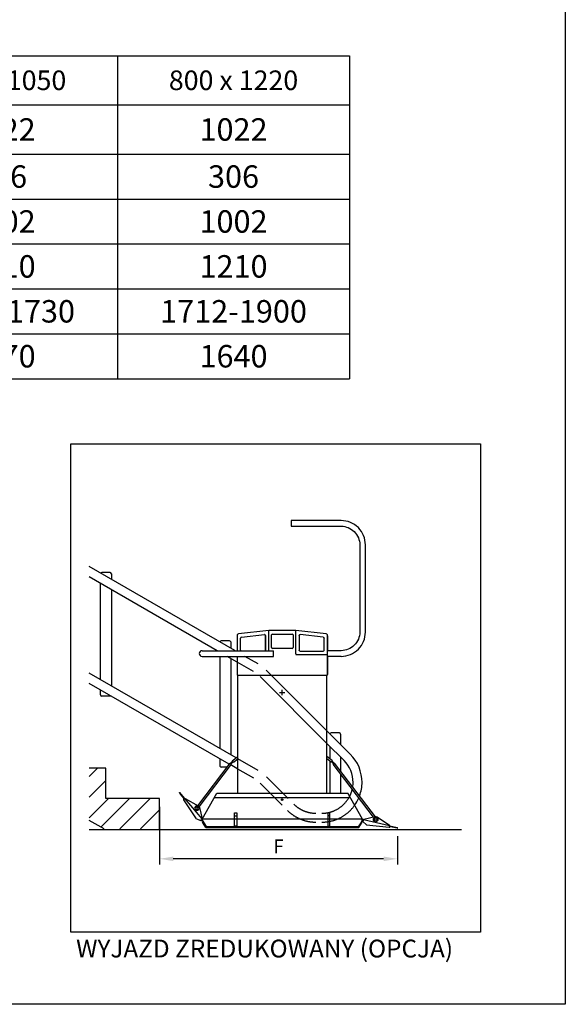
# Model space of a CAD drawing. Extents: x 238728 to 258381, y -17369 to 11152.
# Drawn here: x 255323 to 258381, y -1007 to 4516 of the extents above; entities that cross this region are included whole.
import ezdxf

# ---------------------------------------------------------------- set-up
doc = ezdxf.new("R2010")
doc.units = 0
doc.header["$LTSCALE"] = 160
doc.header["$PDMODE"] = 35
doc.header["$PDSIZE"] = 20
doc.linetypes.add('CENTER', pattern=[2, 1.25, -0.25, 0.25, -0.25])
doc.linetypes.add('HIDDENX2', pattern=[0.75, 0.5, -0.25])
doc.layers.get('0').update_dxf_attribs({"linetype": 'CONTINUOUS'})
doc.layers.get('DEFPOINTS').update_dxf_attribs({"color": 178, "linetype": 'CONTINUOUS'})
for name, color, linetype in [('DIM', 104, 'CONTINUOUS'), ('PLATFORM', 15, 'CONTINUOUS'), ('STAIR', 135, 'CONTINUOUS'), ('TUBE-P', 150, 'CONTINUOUS'), ('TUBES', 150, 'CENTER'), ('TWRS', 8, 'CONTINUOUS')]:
    doc.layers.add(name, color=color, linetype=linetype)
doc.styles.add('ROMANS', font='ROMANS.shx')
doc.styles.get("Standard").update_dxf_attribs({"font": 'TXT.shx'})
doc.styles.add('STD3', font='SIMPLEX', dxfattribs={"width": 0.899, "height": 30})
doc.dimstyles.new('XPRESS', dxfattribs={"dimscale": 15, "dimtxt": 2.5, "dimasz": 2.5, "dimexe": 1, "dimexo": 1.5, "dimgap": 1, "dimtad": 1, "dimdec": 0, "dimzin": 0, "dimdsep": 46, "dimtxsty": 'ROMANS', "dimcen": -2, "dimclrd": 3, "dimclre": 3, "dimclrt": 1, "dimadec": 0, "dimazin": 0, "dimtp": 1, "dimtm": 1, "dimtfac": 1, "dimtdec": 0, "dimtmove": 2, "dimatfit": 3, "dimfxl": 0, "dimtolj": 1, "dimtzin": 0, "dimarcsym": 0})

# ---------------------------------------------------------------- blocks, each defined once
blk = doc.blocks.new('*T440')
at = {"layer": 'DIM', "color": 0, "linetype": 'ByBlock', "lineweight": -2}
for p, q in [((0, 0), (6162.2, 0)), ((0, 0), (0, -1812)), ((962.2, 0), (962.2, -1812)), ((2262.2, 0), (2262.2, -1812)), ((3562.2, 0), (3562.2, -1812)), ((4862.2, 0), (4862.2, -1812)), ((6162.2, 0), (6162.2, -1812)), ((0, -276), (6162.2, -276)), ((0, -552), (6162.2, -552)), ((0, -804), (6162.2, -804)), ((0, -1056), (6162.2, -1056)), ((0, -1308), (6162.2, -1308)), ((0, -1560), (6162.2, -1560)), ((0, -1812), (6162.2, -1812))]:
    blk.add_line(p, q, dxfattribs=at)
at = {"layer": 'DIM', "color": 0, "linetype": 'ByBlock', "attachment_point": 5}
for s, insert, char_height, width in [('{\\fVerdana|b1|i0|c0|p34;P\\fVerdana|b1|i0|c238|p34; \\fVerdana|b1|i0|c0|p34;x\\fVerdana|b1|i0|c238|p34; \\fVerdana|b1|i0|c0|p34;L}', (481.1, -138), 126, 878.185), ('{\\fVerdana|b1|i0|c238|p34;700 x 750}', (1612.2, -138), 110, 1216), ('{\\fVerdana|b1|i0|c238|p34;800 x 900}', (2912.2, -138), 110, 1216), ('{\\fVerdana|b1|i0|c238|p34;800 x 1050}', (4212.2, -138), 110, 1216), ('{\\fVerdana|b1|i0|c238|p34;800 x 1220}', (5512.2, -138), 110, 1216), ('{\\fVerdana|b1|i0|c238|p34;A\\fVerdana|b1|i0|c0|p34; [mm]}', (481.1, -414), 126, 878.185), ('{\\Fromans|c238;\\C256;919}', (1612.2, -414), 126, 1216), ('{\\Fromans|c0;\\C3;1\\Fromans|c238;022}', (2912.2, -414), 126, 1216), ('{\\Fromans|c0;\\C256;1\\Fromans|c238;022}', (4212.2, -414), 126, 1216), ('{\\Fromans|c0;\\C256;1\\Fromans|c238;022}', (5512.2, -414), 126, 1216), ('{\\fVerdana|b1|i0|c0|p34;B [mm]}', (481.1, -678), 126, 878.185), ('{\\Fromans|c0;\\C256;291}', (1612.2, -678), 126, 1216), ('{\\Fromans|c0;\\C256;306}', (2912.2, -678), 126, 1216), ('{\\Fromans|c0;\\C3;306}', (4212.2, -678), 126, 1216), ('{\\Fromans|c0;\\C256;306}', (5512.2, -678), 126, 1216), ('{\\fVerdana|b1|i0|c238|p34;C\\fVerdana|b1|i0|c0|p34; [mm]}', (481.1, -930), 126, 878.185), ('{\\Fromans|c238;\\C3;899}', (1612.2, -930), 126, 1216), ('{\\Fromans|c0;\\C256;1002}', (2912.2, -930), 126, 1216), ('{\\Fromans|c0;\\C256;1002}', (4212.2, -930), 126, 1216), ('{\\Fromans|c0;\\C3;1002}', (5512.2, -930), 126, 1216), ('{\\fVerdana|b1|i0|c238|p34;D\\fVerdana|b1|i0|c0|p34; [mm]}', (481.1, -1182), 126, 878.185), ('{\\Fromans|c0;\\C256;1\\Fromans|c238;1\\Fromans|c0;10}', (1612.2, -1182), 126, 1216), ('{\\Fromans|c0;\\C256;1210}', (2912.2, -1182), 126, 1216), ('{\\Fromans|c0;\\C256;1210}', (4212.2, -1182), 126, 1216), ('{\\Fromans|c0;\\C256;1210}', (5512.2, -1182), 126, 1216), ('{\\fVerdana|b1|i0|c238|p34;E [mm]*}', (481.1, -1434), 110, 878.185), ('{\\Fromans|c238;1226-1405}', (1612.2, -1434), 126, 1216), ('{\\Fromans|c238;1401-1580}', (2912.2, -1434), 126, 1216), ('{\\Fromans|c238;1551-1730}', (4212.2, -1434), 126, 1216), ('{\\Fromans|c238;1712-1900}', (5512.2, -1434), 126, 1216), ('{\\fVerdana|b1|i0|c238|p34;F\\fVerdana|b1|i0|c0|p34; [mm]}', (481.1, -1686), 126, 878.185), ('{\\Fromans|c0;1207', (1612.2, -1686), 126, 1216), ('{\\Fromans|c238;1347', (2912.2, -1686), 126, 1216), ('{\\Fromans|c238;1470', (4212.2, -1686), 126, 1216), ('{\\Fromans|c238;1640', (5512.2, -1686), 126, 1216)]:
    blk.add_mtext(s, dxfattribs=dict(at, insert=insert, char_height=char_height, width=width))
blk = doc.blocks.new('HANGER-ARTE')
for p, q in [((-75, 948), (-245.1, 929)), ((75, 948), (-75, 948)), ((-75, 834.9), (-75, 943.8)), ((245.1, 929), (75, 948)), ((75, 834.9), (75, 943.8)), ((-254, 919.1), (-254, 834.9)), ((-233.8, 838), (-233.8, 905.9)), ((-229.3, 910.9), (-100.3, 925.3)), ((-94.9, 920.5), (-94.9, 837.8)), ((-60, 853), (-60, 923)), ((-55, 928), (55, 928)), ((60, 923), (60, 853)), ((94.9, 920.5), (94.9, 837.8)), ((229.3, 910.9), (100.3, 925.3)), ((233.8, 838), (233.8, 905.9)), ((254, 834.9), (254, 919.1)), ((55, 848), (-55, 848)), ((-254, 802.7), (-254, 700.5)), ((254, 700.5), (254, 803.1)), ((-251.5, 698), (251.5, 698)), ((-250, 86), (-250, 698)), ((250, 86), (250, 698))]:
    blk.add_line(p, q)
at = {"color": 3}
for p, q in [((-7.5, 600), (7.5, 600)), ((0, 592.5), (0, 607.5)), ((-7.5, 0), (7.5, 0)), ((0, -7.5), (0, 7.5))]:
    blk.add_line(p, q, dxfattribs=at)
for points in [[(-245.1, 929), (-249.6, 927.3), (-252.8, 923.7), (-254, 919.1)], [(254, 919.1), (252.8, 923.7), (249.6, 927.3), (245.1, 929)], [(254, 919.1), (252.8, 923.7), (249.6, 927.3), (245.1, 929)]]:
    blk.add_lwpolyline(points)
for centre, radius, start, end in [((-55, 923), 5, 90, 180), ((55, 923), 5, 0, 90), ((-55, 853), 5, 180, 270), ((55, 853), 5, 270, 0), ((-251.5, 700.5), 2.5, 180, 270), ((251.5, 700.5), 2.5, 270, 0)]:
    blk.add_arc(centre, radius, start, end)
for centre, start_param, end_param in [((-228.8, 906), -2.113156, -0.638059), ((-99.9, 920.4), 2.503533, 4.170029), ((-228.8, 838.1), -0.638059, 0.044665), ((-99.9, 837.8), 1.864823, 2.503533), ((-99.9, 837.8), 1.864823, 2.503533)]:
    blk.add_ellipse(centre, major_axis=(-3.99, -3.01), ratio=0.983216, start_param=start_param, end_param=end_param)
at = {"extrusion": (0, 0, -1)}
for centre, start_param, end_param in [((99.9, 920.4), 2.503533, 4.170029), ((228.8, 906), -2.113156, -0.638059), ((99.9, 837.8), 1.864823, 2.503533), ((99.9, 837.8), 1.864823, 2.503533), ((228.8, 838.1), -0.638059, 0.044665)]:
    blk.add_ellipse(centre, major_axis=(3.99, -3.01), ratio=0.983216, start_param=start_param, end_param=end_param, dxfattribs=at)
blk = doc.blocks.new('RAMP-200-DN165E')
for p, q in [((70.1, -99.2), (6.1, -112.4)), ((150.5, -150.2), (81.8, -101.6)), ((-2.7, -118.9), (0.8, -122.4)), ((1.6, -121.1), (0.5, -120)), ((1.3, -121.9), (0.8, -122.4)), ((4.7, -112.1), (1.1, -122.5)), ((3.9, -114.3), (1.1, -122.5)), ((20.5, -141.6), (1.1, -122.5)), ((4.7, -112.1), (149.1, -149.5)), ((20.5, -141.6), (147.3, -158.8)), ((148.4, -159.1), (146.5, -158.7)), ((151.7, -151.3), (193.3, -162.1)), ((152.3, -154.9), (152.4, -154.4)), ((152.3, -155), (152.4, -154.4)), ((184, -163.8), (154.6, -156.2)), ((192.6, -165), (184, -163.8))]:
    blk.add_line(p, q)
for centre, radius in [((73.2, -113.9), 12.5), ((73.2, -113.9), 6), ((0, -116.1), 2.4)]:
    blk.add_circle(centre, radius)
for centre, radius, start, end in [((73.2, -113.9), 15, 54.7613, 101.7089), ((0, -116.1), 3.9, 18.1119, 304.1648), ((147.9, -154.3), 4.5, 262.2873, 352.2873), ((147.9, -154.3), 4.5, 262.2764, 352.2764), ((149, -155.2), 3.9, 261.3026, 330.4526), ((147.9, -153.8), 4.5, 352.2764, 75.4799), ((147.9, -153.8), 4.5, 352.2873, 54.7613), ((153.9, -157.8), 1.7, 67.5119, 157.4421), ((192.8, -163.5), 1.49, 262.0532, 73.08)]:
    blk.add_arc(centre, radius, start, end)
blk = doc.blocks.new('9KIK-E')
for p, q in [((-450, -110), (-366.3, 35)), ((379.5, 12.1), (-379.5, 12.1)), ((366.3, 35), (-366.3, 35)), ((450, -110), (366.3, 35)), ((-450, -116.2), (-450, -110)), ((-267.2, -150), (-267.2, -75)), ((-267.2, -75), (-255.2, -75)), ((-267.2, -92.3), (-255.2, -92.3)), ((-255.2, -75), (-255.2, -150)), ((255.2, -75), (255.2, -150)), ((267.2, -75), (255.2, -75)), ((267.2, -92.3), (255.2, -92.3)), ((267.2, -150), (267.2, -75)), ((450, -116.2), (450, -110)), ((-450, -116.2), (-426.8, -152)), ((-447.6, -126.8), (-445.9, -125.7)), ((-428.5, -156.1), (-447.6, -126.8)), ((-427.4, -154.1), (-445.9, -125.7)), ((-433.2, -142.1), (-435.2, -142.1)), ((-433.2, -142.1), (-435.2, -142.1)), ((-427.4, -154.1), (-428.5, -156.1)), ((428.5, -156.1), (-428.5, -156.1)), ((426.8, -152), (-426.8, -152)), ((-255.2, -150), (-267.2, -150)), ((255.2, -150), (267.2, -150)), ((450, -116.2), (426.8, -152)), ((427.4, -154.1), (445.9, -125.7)), ((427.4, -154.1), (428.5, -156.1)), ((428.5, -156.1), (447.6, -126.8)), ((435.2, -142.1), (433.2, -142.1)), ((447.6, -126.8), (445.9, -125.7))]:
    blk.add_line(p, q)
blk = doc.blocks.new('200R-E')
for p, q in [((-0.6, 7.2), (94, 120.4)), ((95.3, 121.4), (21.9, 80.1)), ((31.8, 7.5), (101.7, 114.7)), ((96.8, 121.9), (124.4, 154.9)), ((100.4, 121), (100, 121.3)), ((100.4, 121), (100, 121.3)), ((102.4, 115.7), (101.3, 114.1)), ((121.9, 145.7), (102.5, 122.5)), ((126.7, 153.1), (121.9, 145.7)), ((14.7, 70.6), (-0.7, 7.3)), ((0, 4.4), (6.2, -1.7)), ((0, 4.4), (6.2, -1.7)), ((31.8, 7.6), (6.2, -1.7)), ((1.3, -3.7), (6, -1.9)), ((5.2, -0.7), (3.7, -1.2)), ((5.8, -1.3), (6, -1.9))]:
    blk.add_line(p, q)
for radius in [12.5, 6]:
    blk.add_circle((29.3, 67.1), radius)
for centre, radius, start, end in [((97.5, 117.5), 4.5, 56.8818, 140.0853), ((97.5, 117.5), 4.5, 56.8927, 119.3667), ((97.9, 117.2), 4.5, 326.8818, 56.8818), ((97.9, 117.2), 4.5, 326.8927, 56.8927), ((103.6, 121.2), 1.7, 132.1173, 222.0475), ((99.2, 117.8), 3.9, 325.908, 35.0581), ((125.5, 153.9), 1.49, 326.6586, 137.6854), ((29.3, 67.1), 15, 119.3667, 166.3144), ((0, 0), 3.9, 237.5582, 8.7702), ((0, 0), 2.4, 237.8698, 90)]:
    blk.add_arc(centre, radius, start, end)
blk = doc.blocks.new('*D447')
at = {"color": 3, "lineweight": -2}
for p, q in [((256106.9, 100.1), (256106.9, -222.1)), ((257440.7, -64), (257440.7, -222.1)), ((257363.2, -191.1), (256184.4, -191.1))]:
    blk.add_line(p, q, dxfattribs=at)
at = {"color": 3}
for points in [[(256184.4, -178.2), (256184.4, -204), (256106.9, -191.1)], [(257363.2, -178.2), (257363.2, -204), (257440.7, -191.1)]]:
    blk.add_solid(points, dxfattribs=at)
at = {"layer": 'DEFPOINTS', "color": 0}
for p in [(256106.9, 146.6), (257440.7, -17.5), (256106.9, -191.1)]:
    blk.add_point(p, dxfattribs=at)
at = {"color": 1, "insert": (256773.8, -121.3), "char_height": 77.5, "attachment_point": 5, "style": 'ROMANS'}
blk.add_mtext('\\A1;F', dxfattribs=at)

msp = doc.modelspace()

# ---------------------------------------------------------------- hatches: boundary and pattern name
at = {"layer": 'STAIR', "linetype": 'ByBlock'}
h = msp.add_hatch(dxfattribs=at)
h.set_pattern_fill('ANSI31', color=256, scale=25.872, angle=270, style=0)
h.set_pattern_definition([(225, (572974.525, -23307.04), (-58.084297, 58.084297), [])])
h.paths.add_polyline_path([(255713.5, 24.1), (255713.5, 316.6), (255806.9, 316.6), (255806.9, 146.6), (256106.9, 146.6), (256106.9, -23.4), (255797.4, -23.4)])

# ---------------------------------------------------------------- linework, layer by layer
at = {"color": 4}
msp.add_lwpolyline([(249881.4, 11011.8), (258381.4, 11011.8), (258381.4, -1007.2), (249881.4, -1007.2)], close=True, dxfattribs=at)
at = {"layer": 'PLATFORM'}
for p, q in [((256700.4, 979.5), (256700.4, 1062.1)), ((256720.3, 976.5), (256720.3, 1085.4)), ((256870.3, 959.4), (256870.3, 1085.4)), ((256890.2, 1062.1), (256890.2, 979.4)), ((257024.6, 1052.5), (256895.6, 1066.9)), ((257049.3, 1060.7), (257049.3, 976.5)), ((257029.1, 979.6), (257029.1, 1047.5)), ((256345.3, 976.5), (256745.3, 976.5)), ((256345.3, 944.7), (256745.3, 944.7)), ((256745.3, 944.7), (256745.3, 976.5)), ((256875.3, 954.4), (257049.3, 954.4)), ((256895.2, 974.4), (257024.1, 974.4)), ((257125.3, 976.5), (257049.3, 976.5)), ((257049.3, 944.7), (257049.3, 976.5)), ((257125.3, 944.7), (257049.3, 944.3)), ((257049.3, 944.3), (257049.3, 842.1)), ((256545.3, 176.6), (256545.3, 839.6)), ((257045.3, 176.6), (257045.3, 839.6)), ((256780.3, 741.6), (256810.3, 741.6)), ((256795.3, 726.6), (256795.3, 756.6)), ((256321, 106.9), (256502.3, 345.7)), ((256328.4, 101), (256509.9, 339.9)), ((256509.9, 339.9), (256502.3, 345.7)), ((256516, 357.2), (256503.7, 344.6)), ((256508.5, 341), (256519.8, 352.5)), ((256514.9, 358.6), (256545.3, 382.7)), ((256520.8, 351.1), (256514.9, 358.6)), ((256520.8, 351.1), (256545.3, 370.5)), ((257075.7, 358.6), (257045.3, 382.7)), ((257069.8, 351.1), (257045.3, 370.5)), ((257069.8, 351.1), (257075.7, 358.6)), ((257082.2, 341), (257070.9, 352.5)), ((257074.6, 357.2), (257086.9, 344.6)), ((257080.7, 339.9), (257088.3, 345.7)), ((257306.8, 42.2), (257080.7, 339.9)), ((257317, 44.6), (257088.3, 345.7)), ((257245.3, 31.6), (256345.3, 31.6))]:
    msp.add_line(p, q, dxfattribs=at)
msp.add_lwpolyline([(257125.3, 944.7), (257124.3, 944.7), (257125.3, 944.7, 0.414214), (257261.2, 1080.6), (257261.2, 1570.6, 0.414214), (257125.3, 1706.5), (256845.3, 1706.5), (256845.3, 1674.7), (257125.3, 1674.7, -0.414214), (257229.4, 1570.6), (257229.4, 1080.6, -0.414214), (257125.3, 976.5), (257124.3, 976.5), (257125.3, 976.5)], format="xyb", dxfattribs=at)
for centre, radius, start, end in [((256345.3, 960.6), 15.9, 90, 270), ((256875.3, 959.4), 5, 180, 270), ((256895.2, 979.4), 5, 180, 270), ((256895.2, 979.4), 4.91, 215.8594, 215.9871), ((257024.1, 979.4), 5, 270, 0)]:
    msp.add_arc(centre, radius, start, end, dxfattribs=at)
at = {"layer": 'PLATFORM', "extrusion": (0, 0, -1)}
for centre, major_axis, start_param, end_param in [((257024.1, 1047.6), (3.99, -3.01), -2.113156, -0.638059), ((256695.5, 979.4), (3.99, 3.01), 0.638033, 1.286606)]:
    msp.add_ellipse(centre, major_axis=major_axis, ratio=0.983216, start_param=start_param, end_param=end_param, dxfattribs=at)
at = {"layer": 'STAIR'}
msp.add_line((255806.9, 316.6), (255713.5, 316.6), dxfattribs=at)
at = {"layer": 'STAIR', "ltscale": 100}
for p, q in [((255806.9, 146.6), (255806.9, 316.6)), ((256106.9, 146.6), (255806.9, 146.6)), ((256106.9, -23.4), (256106.9, 146.6)), ((255797.4, -23.4), (255713.5, 24.1)), ((257800.4, -28.9), (255713.5, -28.9))]:
    msp.add_line(p, q, dxfattribs=at)
at = {"layer": 'STAIR', "linetype": 'Continuous'}
msp.add_lwpolyline([(255610.5, 2136.1), (257905.8, 2136.1), (257905.8, -601.7), (255610.5, -601.7)], close=True, dxfattribs=at)
at = {"layer": 'TUBE-P', "linetype": 'HIDDENX2', "ltscale": 100}
for p, q in [((256530.8, 976.5), (256529.9, 977)), ((256659, 902.5), (256585.8, 944.7)), ((256634, 859.2), (256541.6, 912.5)), ((256660.5, 304), (256545.3, 370.5)), ((256635.5, 260.7), (256545.3, 312.8))]:
    msp.add_line(p, q, dxfattribs=at)
at = {"layer": 'TUBE-P', "linetype": 'HIDDENX2', "ltscale": 10}
for p, q in [((256670.2, 831.4), (257045.3, 456.2)), ((256705.6, 866.7), (257045.3, 527)), ((256671.7, 232.9), (256794.1, 110.6)), ((256707.1, 268.3), (256827.6, 147.7))]:
    msp.add_line(p, q, dxfattribs=at)
for centre, radius, start, end in [((256983.2, 239.7), 175, 225, 270), ((257017.3, 239.7), 175, 270, 332.2581), ((257017.3, 239.7), 225, 270, 324.5273)]:
    msp.add_arc(centre, radius, start, end, dxfattribs=at)
at = {"layer": 'TUBE-P', "linetype": 'HIDDENX2', "ltscale": 100}
msp.add_arc((256983.2, 239.7), 225, 225, 270, dxfattribs=at)
at = {"layer": 'TUBES', "linetype": 'Continuous'}
for p, q in [((256529.9, 977), (255713.5, 1448.3)), ((256430.8, 976.5), (255713.5, 1390.6)), ((256541.6, 912.5), (256485.8, 944.7)), ((256536.4, 375.6), (255713.5, 850.8)), ((256498, 340.1), (255713.5, 793)), ((257045.3, 527), (257176.4, 395.9)), ((257045.3, 456.2), (257141.1, 360.5)), ((256545.3, 312.8), (256506.3, 335.3))]:
    msp.add_line(p, q, dxfattribs=at)
for centre, radius, start, end in [((257017.3, 236.8), 225, 0, 45), ((257017.3, 236.8), 175, 0, 45), ((257017.3, 239.7), 175, 350.8068, 0), ((257017.3, 239.7), 225, 339.6463, 0), ((257017.3, 239.7), 175, 332.2581, 346.6414), ((257017.3, 239.7), 225, 324.5273, 336.8158)]:
    msp.add_arc(centre, radius, start, end, dxfattribs=at)
at = {"layer": 'TWRS'}
for p, q in [((255829.9, 1414.9), (255783.9, 1414.9)), ((255829.9, 1414.9), (255783.9, 1414.9)), ((255836.9, 1407.9), (255836.9, 1403.5)), ((255836.9, 1407.9), (255836.9, 1377.1)), ((255776.9, 814.2), (255776.9, 1354)), ((255836.9, 1319.3), (255836.9, 779.5)), ((256498.8, 1032.5), (256452.8, 1032.5)), ((256498.8, 1032.5), (256452.8, 1032.5)), ((256505.8, 1025.5), (256505.8, 991.5)), ((256445.8, 944.7), (256445.8, 428)), ((256505.8, 933.2), (256505.8, 393.3)), ((255776.9, 729), (255776.9, 756.4)), ((255829.9, 722), (255783.9, 722)), ((257115.2, 516), (257069.2, 516)), ((257122.2, 509), (257122.2, 450)), ((257062.2, 439.3), (257062.2, 369.3)), ((256445.8, 370.2), (256445.8, 329.5)), ((257062.2, 357.1), (257062.2, 176.6)), ((257122.2, 379.3), (257122.2, 301)), ((256484.7, 322.5), (256452.8, 322.5)), ((257122.2, 285.3), (257122.2, 176.6))]:
    msp.add_line(p, q, dxfattribs=at)
for centre, start, end in [((255783.9, 1407.9), 90, 151.8122), ((255829.9, 1407.9), 0, 90), ((256452.8, 1025.5), 90, 180), ((256498.8, 1025.5), 0, 90), ((255783.9, 729), 180, 270), ((255829.9, 729), 270, 306.9509), ((257069.2, 509), 90, 172.0391), ((257115.2, 509), 0, 90), ((256452.8, 329.5), 180, 270)]:
    msp.add_arc(centre, 7, start, end, dxfattribs=at)

# ---------------------------------------------------------------- block references
msp.add_blockref('*T440', (251009.6, 4314.3))
at = {"extrusion": (0, 0, -1), "xscale": -1, "zscale": -1}
msp.add_blockref('HANGER-ARTE', (-256795.3, 141.6), dxfattribs=at)
at = {"layer": 'PLATFORM', "extrusion": (0, 0, -1), "xscale": -1, "zscale": -1}
msp.add_blockref('HANGER-ARTE', (-256795.3, 141.6), dxfattribs=at)
at = {"layer": 'PLATFORM', "xscale": -1}
for name, p in [('200R-E', (256345.3, 25.5)), ('9KIK-E', (256795.3, 141.6))]:
    msp.add_blockref(name, p, dxfattribs=at)
at = {"layer": 'PLATFORM', "extrusion": (0, 0, -1), "xscale": -1, "zscale": -1, "rotation": 358.6007867102491}
msp.add_blockref('RAMP-200-DN165E', (-257242.5, 141.6), dxfattribs=at)

# ---------------------------------------------------------------- texts
at = {"insert": (255634.1, -644.4), "char_height": 100, "attachment_point": 1, "style": 'STD3'}
msp.add_mtext_dynamic_manual_height_columns('{\\W0.176219; }WYJAZD ZREDUKOWANY (OPCJA)', width=2249.421, gutter_width=1000, heights=[0], dxfattribs=at)

# ---------------------------------------------------------------- dimensions: what is measured, and where the dimension line sits
dim = msp.add_linear_dim(base=(256106.9, -191.1), p1=(257440.7, -17.5), p2=(256106.9, 146.6), angle=180, text='F', dimstyle='XPRESS', override={"dimscale": 31})
dim.commit()
dim.dimension.update_dxf_attribs({"geometry": '*D447', "text_midpoint": (256773.8, -121.3)})

doc.saveas('drawing.dxf')
